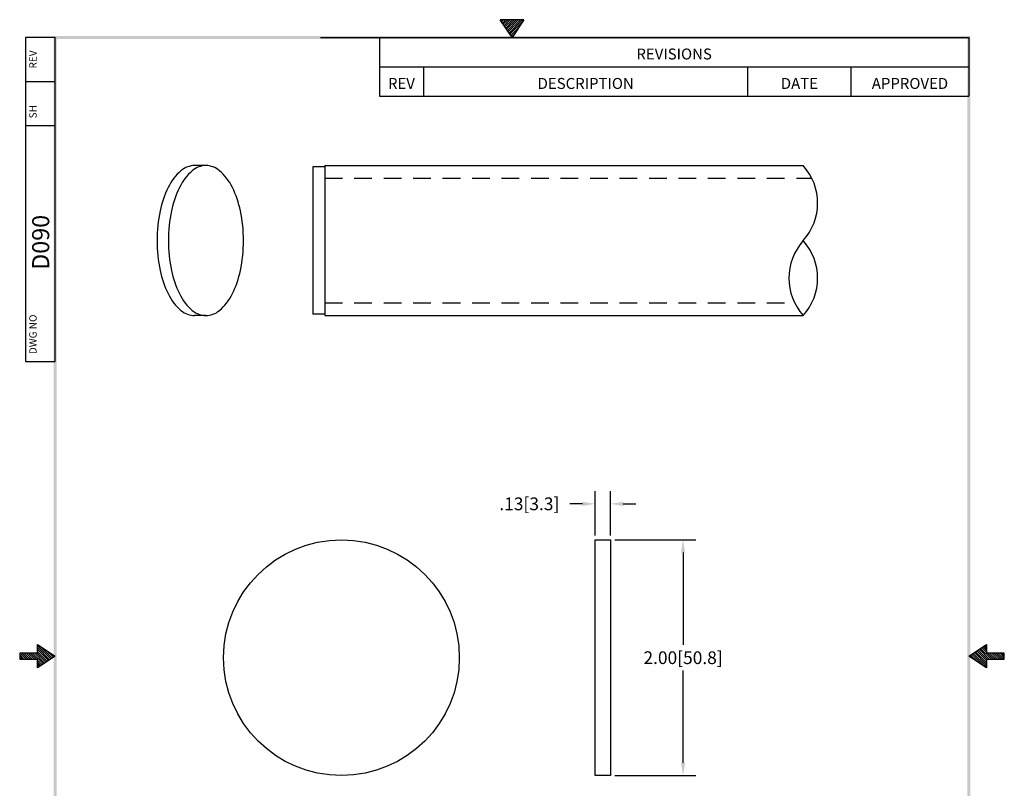
# Model space of a CAD drawing. Extents: x 2 to 10.4, y -1.8 to 9.
# Drawn here: x 2 to 10.4, y 2.5 to 9 of the extents above; entities that cross this region are included whole.
import ezdxf
from ezdxf.enums import TextEntityAlignment as Align

# ---------------------------------------------------------------- set-up
doc = ezdxf.new("R2010")
doc.units = 0
doc.header["$LTSCALE"] = 0.6
doc.header["$MEASUREMENT"] = 0
doc.linetypes.add('HIDDEN', pattern=[0.375, 0.25, -0.125])
doc.layers.get('0').update_dxf_attribs({"linetype": 'CONTINUOUS'})
doc.layers.get('DEFPOINTS').update_dxf_attribs({"linetype": 'CONTINUOUS'})
for name, color, linetype in [('DIM', 1, 'CONTINUOUS'), ('HIDDEN', 5, 'HIDDEN'), ('OBJ', 3, 'CONTINUOUS'), ('PV-3B2', 7, 'CONTINUOUS')]:
    doc.layers.add(name, color=color, linetype=linetype)
doc.styles.add('BAVWM$0$STANDARD', font='txt')
doc.styles.add('STD', font='txt')
doc.dimstyles.get("Standard").update_dxf_attribs({"dimtxt": 0.18, "dimasz": 0.18, "dimexe": 0.18, "dimexo": 0.0625, "dimgap": 0.09, "dimtad": 0, "dimtih": 1, "dimtoh": 1, "dimdec": 4, "dimzin": 0, "dimdsep": 46, "dimtxsty": 'STANDARD', "dimcen": 0.09, "dimadec": 0, "dimazin": 0, "dimtfac": 1, "dimtdec": 4, "dimtofl": 0, "dimtmove": 0, "dimatfit": 3, "dimfxl": 1, "dimtolj": 1, "dimtzin": 0, "dimarcsym": 0})

# ---------------------------------------------------------------- blocks, each defined once
blk = doc.blocks.new('BAVWM')
at = {"color": 7}
for p, q in [((5.5049, 11.1404), (5.4049, 11.2904)), ((5.6049, 11.2904), (5.4049, 11.2904)), ((5.4165, 11.2904), (5.4095, 11.2834)), ((5.4342, 11.2904), (5.4166, 11.2728)), ((5.4518, 11.2904), (5.4237, 11.2622)), ((5.4695, 11.2904), (5.4307, 11.2516)), ((5.4872, 11.2904), (5.4378, 11.241)), ((5.5049, 11.2904), (5.4449, 11.2304)), ((5.5225, 11.2904), (5.4519, 11.2198)), ((5.5402, 11.2904), (5.459, 11.2092)), ((5.5579, 11.2904), (5.4661, 11.1986)), ((5.5756, 11.2904), (5.4732, 11.188)), ((5.5933, 11.2904), (5.4802, 11.1774)), ((5.6049, 11.2904), (5.5049, 11.1404)), ((5.5927, 11.2722), (5.4873, 11.1668)), ((5.5574, 11.2192), (5.4944, 11.1562)), ((1.3799, 11.1404), (1.3799, 8.3904)), ((1.6299, 11.1404), (1.3799, 11.1404)), ((1.6299, 8.3904), (1.6299, 11.1404)), ((3.8799, 11.1404), (9.3799, 11.1404)), ((4.3799, 11.1404), (4.3799, 10.6404)), ((5.522, 11.1662), (5.5014, 11.1456)), ((9.3799, 11.1404), (9.3799, 10.6404)), ((4.3799, 10.8904), (9.3799, 10.8904)), ((4.7549, 10.8904), (4.7549, 10.6404)), ((7.5049, 10.6404), (7.5049, 10.8904)), ((8.3799, 10.6404), (8.3799, 10.8904)), ((1.3799, 10.7654), (1.6299, 10.7654)), ((4.3799, 10.6404), (9.3799, 10.6404)), ((1.6299, 10.3904), (1.3799, 10.3904)), ((1.3799, 8.3904), (1.6299, 8.3904)), ((1.4799, 5.9154), (1.4799, 5.9904)), ((1.4799, 5.9904), (1.6299, 5.8904)), ((1.4799, 5.9812), (1.5944, 5.8667)), ((1.4799, 5.9635), (1.5838, 5.8597)), ((1.4799, 5.9459), (1.5731, 5.8526)), ((1.5053, 5.9734), (1.605, 5.8738)), ((1.5584, 5.9381), (1.6156, 5.8809)), ((9.3799, 5.8904), (9.5299, 5.9904)), ((9.5299, 5.8526), (9.4472, 5.9353)), ((9.5348, 5.8654), (9.4578, 5.9424)), ((9.5524, 5.8654), (9.4684, 5.9494)), ((9.5701, 5.8654), (9.479, 5.9565)), ((9.5299, 5.9233), (9.4896, 5.9636)), ((9.5299, 5.941), (9.5002, 5.9707)), ((9.5299, 5.9587), (9.5108, 5.9777)), ((9.5299, 5.9764), (9.5215, 5.9848)), ((9.5299, 5.9904), (9.5299, 5.9154)), ((1.4799, 5.9154), (1.3299, 5.9154)), ((1.3299, 5.9154), (1.3299, 5.8654)), ((1.3299, 5.9014), (1.3659, 5.8654)), ((1.3299, 5.8837), (1.3482, 5.8654)), ((1.3299, 5.8661), (1.3305, 5.8654)), ((1.3299, 5.8654), (1.4799, 5.8654)), ((1.3336, 5.9154), (1.3836, 5.8654)), ((1.3512, 5.9154), (1.4012, 5.8654)), ((1.3689, 5.9154), (1.4189, 5.8654)), ((1.3866, 5.9154), (1.4366, 5.8654)), ((1.4043, 5.9154), (1.4543, 5.8654)), ((1.4219, 5.9154), (1.4719, 5.8654)), ((1.4396, 5.9154), (1.5307, 5.8243)), ((1.4573, 5.9154), (1.5413, 5.8314)), ((1.475, 5.9154), (1.5519, 5.8385)), ((1.4799, 5.9282), (1.5625, 5.8455)), ((1.6299, 5.8904), (1.4799, 5.7904)), ((1.4799, 5.7904), (1.4799, 5.8654)), ((1.4799, 5.8575), (1.5201, 5.8172)), ((1.6114, 5.9027), (1.6262, 5.888)), ((9.5299, 5.7904), (9.3799, 5.8904)), ((9.3983, 5.8781), (9.3836, 5.8929)), ((9.4514, 5.8427), (9.3942, 5.8999)), ((9.5044, 5.8074), (9.4048, 5.907)), ((9.5299, 5.7996), (9.4154, 5.9141)), ((9.5299, 5.8173), (9.426, 5.9212)), ((9.5299, 5.835), (9.4366, 5.9282)), ((9.6799, 5.9154), (9.5299, 5.9154)), ((9.5299, 5.8654), (9.6799, 5.8654)), ((9.5299, 5.8654), (9.5299, 5.7904)), ((9.5878, 5.8654), (9.5378, 5.9154)), ((9.6055, 5.8654), (9.5555, 5.9154)), ((9.6232, 5.8654), (9.5732, 5.9154)), ((9.6408, 5.8654), (9.5908, 5.9154)), ((9.6585, 5.8654), (9.6085, 5.9154)), ((9.6762, 5.8654), (9.6262, 5.9154)), ((9.6799, 5.8794), (9.6439, 5.9154)), ((9.6799, 5.8971), (9.6615, 5.9154)), ((9.6799, 5.9148), (9.6792, 5.9154)), ((9.6799, 5.8654), (9.6799, 5.9154)), ((1.4799, 5.8398), (1.5095, 5.8102)), ((1.4799, 5.8221), (1.4989, 5.8031)), ((1.4799, 5.8044), (1.4883, 5.796))]:
    blk.add_line(p, q, dxfattribs=at)
for points in [[(1.6424, 11.1404), (1.6174, 11.1404), (1.6424, 0.6529), (1.6174, 0.6279)], [(9.3674, 11.1279), (9.3924, 11.1529), (1.6299, 11.1279), (1.6299, 11.1529)], [(9.3674, 0.6529), (9.3924, 0.6279), (9.3674, 11.1279), (9.3924, 11.1529)]]:
    blk.add_trace(points, dxfattribs=at)
at = {"color": 7, "style": 'BAVWM$0$STANDARD'}
blk.add_text('REV', height=0.0625, rotation=90, dxfattribs=at).set_placement((1.4736, 10.9529), align=Align.CENTER)
for s, p in [('REVISIONS', (6.8799, 10.9529)), ('REV', (4.5674, 10.7029)), ('DESCRIPTION', (6.1299, 10.7029)), ('DATE', (7.9424, 10.7029)), ('APPROVED', (8.8799, 10.7029))]:
    blk.add_text(s, height=0.093, dxfattribs=at).set_placement(p, align=Align.CENTER)
for s, p in [('SH', (1.4736, 10.4529)), ('DWG NO', (1.4736, 8.4529))]:
    blk.add_text(s, height=0.0625, rotation=90, dxfattribs=at).set_placement(p)
blk = doc.blocks.new('*D1')
at = {"color": 0, "linetype": 'ByBlock'}
for p, q in [((7.0684, 4.5826), (7.7546, 4.5826)), ((7.6466, 4.4746), (7.6466, 3.6906)), ((7.6466, 2.6906), (7.6466, 3.4746)), ((7.0684, 2.5826), (7.7546, 2.5826))]:
    blk.add_line(p, q, dxfattribs=at)
for points in [[(7.6286, 4.4746), (7.6646, 4.4746), (7.6466, 4.5826)], [(7.6286, 2.6906), (7.6646, 2.6906), (7.6466, 2.5826)]]:
    blk.add_solid(points, dxfattribs=at)
at = {"layer": 'DEFPOINTS', "color": 0, "linetype": 'ByBlock'}
for p in [(7.0309, 4.5826), (7.0309, 2.5826), (7.6466, 2.5826)]:
    blk.add_point(p, dxfattribs=at)
at = {"color": 0, "linetype": 'ByBlock', "insert": (7.6466, 3.5826), "char_height": 0.108, "attachment_point": 5}
blk.add_mtext('\\A1;2.00[50.8]', dxfattribs=at)
blk = doc.blocks.new('*D2')
at = {"color": 0, "linetype": 'ByBlock'}
for p, q in [((6.9009, 4.1201), (6.9009, 4.496)), ((7.0309, 4.1201), (7.0309, 4.496)), ((6.7929, 4.388), (6.6849, 4.388)), ((7.1389, 4.388), (7.2469, 4.388))]:
    blk.add_line(p, q, dxfattribs=at)
for points in [[(6.7929, 4.406), (6.7929, 4.37), (6.9009, 4.388)], [(7.1389, 4.406), (7.1389, 4.37), (7.0309, 4.388)]]:
    blk.add_solid(points, dxfattribs=at)
at = {"layer": 'DEFPOINTS', "color": 0, "linetype": 'ByBlock'}
for p in [(6.9009, 4.388), (6.9009, 4.0826), (7.0309, 4.0826)]:
    blk.add_point(p, dxfattribs=at)
at = {"color": 0, "linetype": 'ByBlock', "insert": (6.3429, 4.388), "char_height": 0.108, "attachment_point": 5}
blk.add_mtext('\\A1;.13[3.3]', dxfattribs=at)

msp = doc.modelspace()

# ---------------------------------------------------------------- linework, layer by layer
at = {"layer": 'HIDDEN', "color": 7}
for p, q in [((4.6077, 7.6503, -2.6905), (8.7382, 7.6503, -1.4359)), ((4.6077, 6.592, -2.6905), (8.5938, 6.592, -1.5803))]:
    msp.add_line(p, q, dxfattribs=at)
at = {"layer": 'OBJ', "color": 7}
for p, q in [((4.6077, 7.7462), (4.5081, 7.7462)), ((4.5081, 7.7462), (4.5081, 6.4962)), ((4.6077, 7.7577), (4.6077, 6.4847)), ((4.6077, 6.4962), (4.5081, 6.4962))]:
    msp.add_line(p, q, dxfattribs=at)
msp.add_lwpolyline([(7.0309, 2.5826), (6.9009, 2.5826), (6.9009, 4.5826), (7.0309, 4.5826)], close=True, dxfattribs=at)
msp.add_circle((4.749, 3.5826), 1, dxfattribs=at)
for centre, start, end in [((8.3088, 7.4394, -1.5081), 318.30044, 41.69956), ((9.0232, 6.8029, -1.5081), 138.30044, 221.69956), ((8.3088, 6.8029, -1.5081), 318.30044, 41.69956)]:
    msp.add_arc(centre, 0.4784, start, end, dxfattribs=at)
at = {"layer": 'PV-3B2', "color": 0}
for p, q in [((3.6, 7.7577, -2.0312), (3.5041, 7.7577, -1.9353)), ((4.6077, 7.7577, -2.6905), (8.666, 7.7577, -1.5081))]:
    msp.add_line(p, q, dxfattribs=at)
at = {"layer": 'PV-3B2', "color": 7}
for p, q in [((3.6, 6.4847, -2.0312), (3.5041, 6.4847, -1.9353)), ((4.6077, 6.4847, -2.6905), (8.666, 6.4847, -1.5081))]:
    msp.add_line(p, q, dxfattribs=at)
at = {"layer": 'PV-3B2', "color": 7, "extrusion": (-0.707107, 0, -0.707107), "elevation": -1.1093, "flags": 128}
for points in [[(-7.7577, -3.8462, -0.133256), (-7.7133, -3.6828, -0.106756), (-7.5713, -3.528, -0.082828), (-7.3733, -3.4323, -0.071352), (-7.1212, -3.3962)], [(-7.7577, -3.8462, -0.133256), (-7.7133, -3.6828, -0.106756), (-7.5713, -3.528, -0.082828), (-7.3733, -3.4323, -0.071352), (-7.1212, -3.3962)], [(-7.1212, -3.3962, -0.071352), (-6.869, -3.4323, -0.082828), (-6.6711, -3.528, -0.106756), (-6.529, -3.6828, -0.133256), (-6.4847, -3.8462)], [(-7.1212, -3.3962, -0.071352), (-6.869, -3.4323, -0.082828), (-6.6711, -3.528, -0.106756), (-6.529, -3.6828, -0.133256), (-6.4847, -3.8462)]]:
    msp.add_lwpolyline(points, format="xyb", dxfattribs=at)
msp.add_lwpolyline([(-7.7577, -3.9818, -0.133256), (-7.7133, -3.8183, -0.106756), (-7.5713, -3.6636, -0.082828), (-7.3733, -3.5679, -0.071352), (-7.1212, -3.5317, -0.071352), (-6.869, -3.5679, -0.082828), (-6.6711, -3.6636, -0.106756), (-6.529, -3.8183, -0.133256), (-6.4847, -3.9818, -0.133256), (-6.529, -4.1453, -0.106756), (-6.6711, -4.3001, -0.082828), (-6.869, -4.3957, -0.071352), (-7.1212, -4.4319, -0.071352), (-7.3733, -4.3957, -0.082828), (-7.5713, -4.3001, -0.106756), (-7.7133, -4.1453, -0.133256)], format="xyb", close=True, dxfattribs=at)

# ---------------------------------------------------------------- block references
at = {"color": 7}
msp.add_blockref('BAVWM', (0.6909, -2.295), dxfattribs=at)

# ---------------------------------------------------------------- texts
at = {"layer": 'DIM', "color": 7, "style": 'STD'}
msp.add_text('D090', height=0.14528, rotation=90, dxfattribs=at).set_placement((2.2714, 6.8731))

# ---------------------------------------------------------------- dimensions: what is measured, and where the dimension line sits
at = {"layer": 'DIM', "color": 7}
dim = msp.add_linear_dim(base=(6.9009, 4.888), p1=(7.0309, 4.5826), p2=(6.9009, 4.5826), dimstyle='STANDARD', override={"dimscale": 0.6, "dimdec": 2, "dimzin": 4}, dxfattribs=at)
dim.commit()
dim.dimension.update_dxf_attribs({"geometry": '*D2', "text_midpoint": (6.3429, 4.388), "insert": (0, 0.5)})
dim = msp.add_linear_dim(base=(7.6466, 2.5826), p1=(7.0309, 4.5826), p2=(7.0309, 2.5826), angle=270, dimstyle='STANDARD', override={"dimscale": 0.6, "dimdec": 2, "dimzin": 4}, dxfattribs=at)
dim.commit()
dim.dimension.update_dxf_attribs({"geometry": '*D1', "text_midpoint": (7.6466, 3.5826)})

doc.saveas('drawing.dxf')
